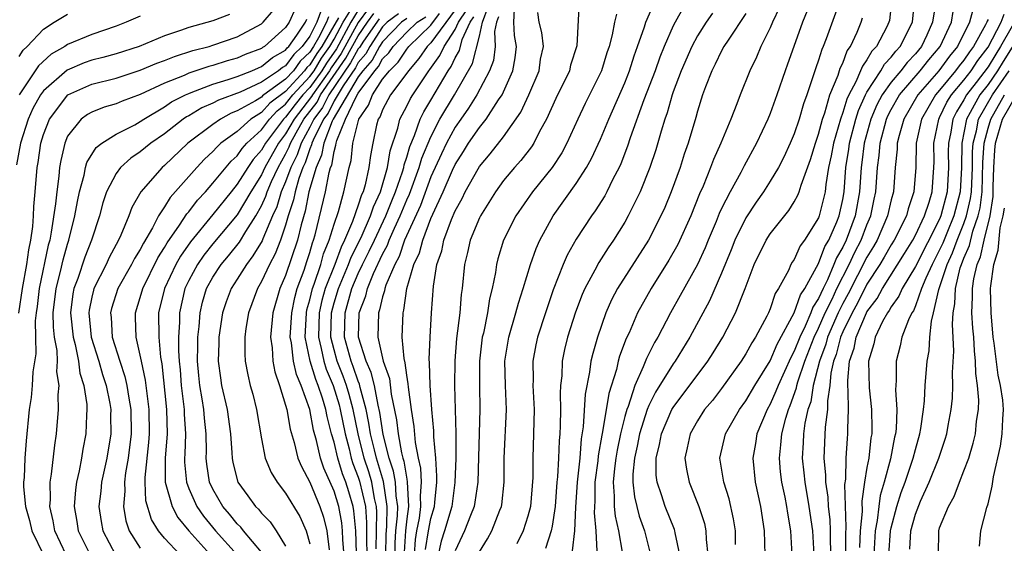
# Model space of a CAD drawing. Units: inches. Extents: x 2508000 to 2511000, y 1545000 to 1548000.
# Drawn here: x 2508051 to 2508132, y 1545714 to 1545757 of the extents above; entities that cross this region are included whole.
import ezdxf

# ---------------------------------------------------------------- set-up
doc = ezdxf.new("R2010")
doc.units = ezdxf.units.IN
doc.header["$MEASUREMENT"] = 0
doc.layers.add('LD25081545_2ft', color=43, linetype='Continuous')

msp = doc.modelspace()

# ---------------------------------------------------------------- linework, layer by layer
at = {"layer": 'LD25081545_2ft'}
for points, elevation in [([(2508064.285, 1545713), (2508063, 1545714.389), (2508062.499, 1545715), (2508061.922, 1545715.922), (2508061.469, 1545717.469), (2508061.405, 1545719), (2508061.407, 1545719.407), (2508061.707, 1545722.293), (2508061.763, 1545723), (2508061.729, 1545725), (2508061.434, 1545727.434), (2508061.095, 1545729), (2508061, 1545729.507), (2508060.653, 1545731), (2508060.615, 1545732.615), (2508060.59, 1545733), (2508061, 1545734.275), (2508061.199, 1545735), (2508062.456, 1545737.544), (2508063, 1545738.386), (2508063.22, 1545738.78), (2508064.239, 1545740.239), (2508064.832, 1545741.168), (2508065, 1545741.352), (2508065.71, 1545742.29), (2508066.372, 1545743), (2508067, 1545743.707), (2508068.489, 1545745.511), (2508069, 1545745.963), (2508069.423, 1545746.577), (2508069.798, 1545747), (2508071, 1545748.105), (2508071.663, 1545749), (2508072.304, 1545749.696), (2508073, 1545750.232), (2508073.593, 1545751), (2508075, 1545752.52), (2508075.342, 1545753), (2508075.971, 1545754.029), (2508076.655, 1545755), (2508077, 1545755.589), (2508077.763, 1545757), (2508079, 1545759.012)], 7288), ([(2508097.242, 1545758.758), (2508097.055, 1545755.055), (2508096.533, 1545753.467), (2508096.424, 1545753), (2508095.303, 1545750.698), (2508094.53, 1545749), (2508093.964, 1545747.963), (2508093.487, 1545747), (2508093.298, 1545746.702), (2508092.421, 1545745.579), (2508091.898, 1545745), (2508091, 1545743.924), (2508090.319, 1545743), (2508089.082, 1545741), (2508089, 1545740.832), (2508088.245, 1545739), (2508088.021, 1545737.979), (2508087.76, 1545737), (2508087.564, 1545735), (2508087.487, 1545734.513), (2508087.377, 1545733), (2508087.118, 1545730.881), (2508086.965, 1545729.035), (2508086.942, 1545727), (2508087.04, 1545723.04), (2508087.046, 1545721), (2508086.982, 1545718.983), (2508086.71, 1545717), (2508086.124, 1545715), (2508085.853, 1545714.147), (2508085.598, 1545713)], 7320), ([(2508089, 1545713.249), (2508089.669, 1545714.331), (2508090.024, 1545715), (2508090.694, 1545716.694), (2508090.83, 1545717), (2508090.856, 1545717.144), (2508091.051, 1545719), (2508091.043, 1545721), (2508091.223, 1545725), (2508091.145, 1545727), (2508091.109, 1545729), (2508091.419, 1545731), (2508092.015, 1545733), (2508092.215, 1545733.785), (2508092.624, 1545735), (2508093.22, 1545737), (2508093.676, 1545738.324), (2508093.99, 1545739), (2508095.085, 1545741), (2508097, 1545743.682), (2508097.849, 1545745), (2508098.261, 1545745.739), (2508099, 1545747.349), (2508099.676, 1545749), (2508101, 1545751.994), (2508101.391, 1545753), (2508101.764, 1545754.236), (2508102.051, 1545755), (2508102.624, 1545756.624), (2508102.73, 1545757), (2508103.435, 1545758.564)], 7324), ([(2508118.838, 1545759), (2508117.637, 1545755.637), (2508117.39, 1545755), (2508117.26, 1545754.74), (2508117, 1545753.863), (2508116.768, 1545753.232), (2508116.567, 1545752.566), (2508116.024, 1545751), (2508115.746, 1545750.253), (2508115.4, 1545749), (2508115, 1545747.778), (2508114.667, 1545747), (2508114.134, 1545745.867), (2508113.681, 1545745), (2508113, 1545743.86), (2508112.46, 1545743), (2508111.861, 1545742.139), (2508111, 1545740.845), (2508110.088, 1545739), (2508109.785, 1545738.214), (2508109, 1545736.272), (2508108.001, 1545733.999), (2508106.385, 1545731), (2508105.156, 1545729), (2508105, 1545728.79), (2508103.546, 1545726.454), (2508103, 1545725.342), (2508102.861, 1545725), (2508102.224, 1545723), (2508102.026, 1545721.974), (2508101.803, 1545721), (2508101.668, 1545719.668), (2508101.671, 1545719), (2508101.794, 1545717.794), (2508102.196, 1545716.196), (2508102.622, 1545715), (2508103.119, 1545713)], 7336), ([(2508123.064, 1545759), (2508122.846, 1545757.153), (2508122.808, 1545757), (2508122.63, 1545756.63), (2508121.772, 1545755), (2508121.392, 1545754.608), (2508121, 1545753.909), (2508120.616, 1545753.383), (2508120.476, 1545753), (2508120.082, 1545752.082), (2508119.501, 1545751), (2508119.343, 1545750.656), (2508119, 1545749.543), (2508118.8, 1545749), (2508118.223, 1545747), (2508118.044, 1545745.956), (2508117.834, 1545745), (2508117.599, 1545743.599), (2508117.542, 1545743), (2508117.057, 1545741), (2508117, 1545740.855), (2508115.843, 1545739), (2508115.482, 1545738.518), (2508115, 1545737.412), (2508114.825, 1545737.174), (2508114.724, 1545737), (2508114.506, 1545736.506), (2508113.687, 1545735), (2508113.408, 1545734.592), (2508113, 1545733.338), (2508112.859, 1545733), (2508112.718, 1545732.718), (2508111.798, 1545731), (2508111.479, 1545730.522), (2508111, 1545729.605), (2508110.623, 1545729), (2508109, 1545726.736), (2508108.239, 1545725.761), (2508107.593, 1545725), (2508107, 1545724.074), (2508106.387, 1545723), (2508106.162, 1545721.838), (2508105.96, 1545721), (2508106.095, 1545720.095), (2508106.322, 1545719), (2508107.129, 1545717), (2508107.586, 1545715.586), (2508107.707, 1545715), (2508107.725, 1545714.275), (2508107.855, 1545713)], 7340), ([(2508110.137, 1545713.863), (2508110.137, 1545715), (2508109.987, 1545715.987), (2508109.625, 1545717.625), (2508109.188, 1545719), (2508108.856, 1545721), (2508109.309, 1545723), (2508110.464, 1545725), (2508111, 1545725.733), (2508111.726, 1545727), (2508113, 1545729.04), (2508113.582, 1545730.418), (2508115, 1545732.999), (2508115.514, 1545734.485), (2508115.86, 1545735), (2508117, 1545737.084), (2508117.525, 1545738.475), (2508117.836, 1545739), (2508118.507, 1545740.507), (2508118.702, 1545741), (2508119, 1545742.357), (2508119.11, 1545743), (2508119.259, 1545745), (2508119.491, 1545746.509), (2508119.548, 1545747), (2508120.068, 1545749), (2508120.288, 1545749.712), (2508120.877, 1545751), (2508121, 1545751.229), (2508122.142, 1545753), (2508122.45, 1545753.55), (2508123, 1545754.118), (2508123.382, 1545754.618), (2508123.75, 1545755), (2508124.77, 1545757), (2508124.957, 1545759)], 7342), ([(2508126.681, 1545758.681), (2508126.414, 1545757), (2508125.93, 1545755.93), (2508125.49, 1545755), (2508125, 1545754.397), (2508124.315, 1545753.685), (2508123.791, 1545753), (2508123, 1545752.061), (2508122.254, 1545751), (2508121.824, 1545750.175), (2508121.319, 1545749), (2508120.769, 1545747), (2508120.584, 1545745.416), (2508120.52, 1545745), (2508120.394, 1545743), (2508120.036, 1545741), (2508119.281, 1545739), (2508119, 1545738.416), (2508118.473, 1545737.527), (2508118.274, 1545737), (2508117.735, 1545735.735), (2508117.371, 1545735), (2508117, 1545734.189), (2508116.523, 1545733.478), (2508116.357, 1545733), (2508115.882, 1545731.882), (2508115.446, 1545731), (2508115, 1545729.838), (2508114.699, 1545729.301), (2508113.658, 1545727), (2508113.486, 1545726.515), (2508113, 1545725.443), (2508112.746, 1545725), (2508111.909, 1545723), (2508111.799, 1545722.201), (2508111.569, 1545721), (2508111.778, 1545719), (2508112.208, 1545717), (2508112.509, 1545715), (2508112.554, 1545713)], 7344), ([(2508068.356, 1545757.644), (2508067, 1545757.106), (2508065, 1545756.565), (2508064.308, 1545756.308), (2508063, 1545755.887), (2508060.895, 1545755), (2508059, 1545754.398), (2508057.905, 1545754.095), (2508057, 1545753.87), (2508056.356, 1545753.644), (2508054.952, 1545753.048), (2508053, 1545751.333), (2508052.759, 1545751), (2508052.132, 1545749.868), (2508051.736, 1545749), (2508051.099, 1545747), (2508050.774, 1545745.226)], 7274), ([(2508050.973, 1545732.973), (2508051.262, 1545735), (2508051.63, 1545737), (2508051.789, 1545738.211), (2508051.961, 1545739), (2508052.123, 1545740.124), (2508052.183, 1545741), (2508052.21, 1545741.79), (2508052.33, 1545743), (2508052.488, 1545745), (2508052.573, 1545745.427), (2508052.785, 1545747), (2508053, 1545747.717), (2508053.489, 1545749), (2508055.011, 1545751), (2508057, 1545751.887), (2508059, 1545752.388), (2508061, 1545753.035), (2508062.378, 1545753.622), (2508063, 1545753.841), (2508063.824, 1545754.176), (2508065.341, 1545754.659), (2508066.683, 1545755), (2508067, 1545755.097), (2508069, 1545755.788), (2508071, 1545756.877), (2508071.138, 1545757), (2508071.999, 1545758.001)], 7276), ([(2508051, 1545754.178), (2508051.319, 1545754.681), (2508051.664, 1545755), (2508053, 1545756.428), (2508053.895, 1545757), (2508055, 1545757.659)], 7270), ([(2508061, 1545757.499), (2508059.824, 1545757), (2508059, 1545756.686), (2508057, 1545755.998), (2508055, 1545755.162), (2508054.766, 1545755), (2508053.65, 1545754.35), (2508052.601, 1545753.398), (2508051.01, 1545751)], 7272), ([(2508073.824, 1545758.176), (2508073.29, 1545757), (2508073, 1545756.567), (2508071.243, 1545755), (2508071.088, 1545754.912), (2508071, 1545754.839), (2508069.662, 1545754.338), (2508069, 1545754.042), (2508068.182, 1545753.818), (2508067, 1545753.425), (2508066.661, 1545753.339), (2508065, 1545752.789), (2508064.612, 1545752.612), (2508063, 1545751.976), (2508061, 1545751.045), (2508059.511, 1545750.489), (2508059, 1545750.257), (2508058.023, 1545749.977), (2508057, 1545749.584), (2508056.627, 1545749.373), (2508056.123, 1545749), (2508055, 1545747.583), (2508054.756, 1545747), (2508054.426, 1545745.574), (2508054.34, 1545745), (2508054.282, 1545744.282), (2508054.105, 1545743), (2508054.009, 1545742.009), (2508053.651, 1545739.651), (2508053.519, 1545739), (2508053.405, 1545738.595), (2508052.643, 1545735), (2508052.471, 1545733.529), (2508052.394, 1545733), (2508052.326, 1545732.326), (2508052.345, 1545731), (2508052.386, 1545729.614), (2508052.123, 1545728.123), (2508052.065, 1545727), (2508051.984, 1545726.016), (2508051.811, 1545725), (2508051.566, 1545722.434), (2508051.457, 1545721), (2508051.401, 1545719.401), (2508051.362, 1545719), (2508051.366, 1545718.634), (2508051.513, 1545717), (2508051.847, 1545715.847), (2508052.044, 1545715), (2508053.002, 1545713)], 7278), ([(2508075.958, 1545758.042), (2508075.587, 1545757), (2508075, 1545755.861), (2508074.374, 1545755), (2508073.665, 1545754.335), (2508073, 1545753.41), (2508072.739, 1545753.261), (2508072.423, 1545753), (2508071, 1545752.047), (2508069.235, 1545751.235), (2508067.444, 1545750.556), (2508067, 1545750.312), (2508066.077, 1545749.923), (2508065, 1545749.281), (2508064.814, 1545749.187), (2508064.542, 1545749), (2508063, 1545747.793), (2508061.867, 1545747), (2508061, 1545746.288), (2508060.219, 1545745.781), (2508059.356, 1545745), (2508059, 1545744.516), (2508058.214, 1545743), (2508057.906, 1545742.094), (2508057.627, 1545741), (2508056.966, 1545739), (2508056.407, 1545737.593), (2508055.843, 1545735.843), (2508055.525, 1545735), (2508055.437, 1545734.563), (2508055.239, 1545733), (2508055.444, 1545731), (2508055.617, 1545730.383), (2508055.902, 1545729), (2508056.017, 1545728.017), (2508056.348, 1545727), (2508056.575, 1545725.425), (2508056.582, 1545725), (2508056.551, 1545724.551), (2508056.501, 1545723), (2508056.26, 1545721.74), (2508056.146, 1545721), (2508055.944, 1545719.944), (2508055.722, 1545719), (2508055.637, 1545718.363), (2508055.527, 1545717), (2508055.758, 1545715.758), (2508055.868, 1545715), (2508056.859, 1545713)], 7282), ([(2508079, 1545757.997), (2508078.388, 1545757), (2508077.192, 1545754.808), (2508076.368, 1545753.632), (2508075.983, 1545753), (2508075, 1545751.623), (2508074.423, 1545751), (2508073.795, 1545750.205), (2508073, 1545749.156), (2508072.83, 1545749), (2508071.324, 1545747), (2508071, 1545746.425), (2508070.33, 1545745.669), (2508069.869, 1545745), (2508069, 1545743.615), (2508068.49, 1545743), (2508067, 1545741.122), (2508065.139, 1545738.861), (2508064.317, 1545737.683), (2508063.936, 1545737), (2508062.997, 1545735), (2508062.509, 1545733), (2508062.519, 1545731), (2508062.664, 1545729.336), (2508062.776, 1545728.776), (2508063.167, 1545725), (2508063.225, 1545723), (2508063.064, 1545721), (2508063.061, 1545719), (2508063.631, 1545717), (2508064.09, 1545716.09), (2508065.003, 1545715), (2508067, 1545712.79)], 7290), ([(2508079.852, 1545758.148), (2508079, 1545756.977), (2508077.583, 1545754.416), (2508076.766, 1545753.234), (2508076.623, 1545753), (2508075.208, 1545751), (2508075.139, 1545750.862), (2508073.698, 1545749), (2508073, 1545747.778), (2508072.409, 1545747), (2508071.287, 1545745), (2508071, 1545744.387), (2508070.115, 1545743), (2508069, 1545741.095), (2508067, 1545738.686), (2508066.251, 1545737.749), (2508065.718, 1545737), (2508065, 1545735.679), (2508064.674, 1545735), (2508064.228, 1545733), (2508064.228, 1545732.228), (2508064.161, 1545731), (2508064.156, 1545729.844), (2508064.215, 1545729), (2508064.284, 1545728.284), (2508064.369, 1545727), (2508064.622, 1545725), (2508064.631, 1545724.631), (2508064.741, 1545723), (2508064.683, 1545721.317), (2508064.656, 1545721), (2508064.654, 1545720.654), (2508064.803, 1545719), (2508065, 1545718.49), (2508065.675, 1545717), (2508066.213, 1545716.213), (2508067.219, 1545715), (2508068.995, 1545713)], 7292), ([(2508071, 1545713.234), (2508069.512, 1545715), (2508069.289, 1545715.289), (2508069, 1545715.555), (2508068.366, 1545716.366), (2508067.815, 1545717), (2508067, 1545718.426), (2508066.725, 1545719), (2508066.494, 1545720.494), (2508066.446, 1545721), (2508066.468, 1545721.532), (2508066.447, 1545723), (2508066.297, 1545724.297), (2508066.245, 1545725), (2508066.105, 1545725.895), (2508065.903, 1545727), (2508065.824, 1545727.824), (2508065.736, 1545729), (2508065.742, 1545730.258), (2508065.763, 1545731), (2508065.861, 1545731.861), (2508065.929, 1545733), (2508066.132, 1545733.868), (2508066.476, 1545735), (2508067, 1545735.933), (2508067.688, 1545737), (2508068.287, 1545737.712), (2508069.18, 1545738.82), (2508069.713, 1545739.713), (2508070.538, 1545741), (2508071, 1545741.832), (2508071.364, 1545742.636), (2508071.473, 1545743), (2508071.837, 1545743.837), (2508072.383, 1545745), (2508073, 1545746.106), (2508073.301, 1545746.699), (2508073.398, 1545747), (2508073.867, 1545747.867), (2508074.514, 1545749), (2508075.592, 1545750.408), (2508075.889, 1545751), (2508077.975, 1545754.025), (2508079, 1545755.89), (2508079.757, 1545757), (2508080.281, 1545757.72)], 7294), ([(2508082.31, 1545757.69), (2508081.38, 1545757), (2508081, 1545756.608), (2508079.944, 1545755), (2508079.618, 1545754.381), (2508079, 1545753.687), (2508078.758, 1545753.242), (2508077.75, 1545751.75), (2508077, 1545750.498), (2508076.498, 1545749.501), (2508076.119, 1545749), (2508075.263, 1545747.263), (2508075.164, 1545747), (2508075.139, 1545746.861), (2508075, 1545746.549), (2508074.62, 1545745.38), (2508074.428, 1545745), (2508074.092, 1545744.092), (2508073.788, 1545743), (2508073.658, 1545742.342), (2508073.219, 1545741), (2508073, 1545740.239), (2508072.576, 1545739), (2508072.143, 1545737.857), (2508071.654, 1545737), (2508071, 1545735.572), (2508070.667, 1545735), (2508069.929, 1545733), (2508069.714, 1545731.714), (2508069.619, 1545731), (2508069.622, 1545729.623), (2508069.67, 1545729), (2508069.876, 1545727.876), (2508070.081, 1545727), (2508070.278, 1545726.278), (2508070.593, 1545725), (2508071, 1545722.584), (2508071.312, 1545721), (2508071.806, 1545719.806), (2508072.291, 1545719), (2508073, 1545718.108), (2508074.166, 1545716.166), (2508074.685, 1545715), (2508075, 1545713.919)], 7298), ([(2508078.851, 1545713.149), (2508078.792, 1545715), (2508078.644, 1545716.644), (2508078.579, 1545717), (2508078.211, 1545718.211), (2508077.967, 1545719), (2508077.697, 1545719.697), (2508077.301, 1545721), (2508077, 1545722.304), (2508076.799, 1545723), (2508076.425, 1545724.425), (2508076.317, 1545725), (2508076.044, 1545725.956), (2508075.693, 1545727), (2508075.483, 1545727.483), (2508075.032, 1545729), (2508074.612, 1545731), (2508074.713, 1545733), (2508074.76, 1545733.24), (2508075, 1545734.078), (2508075.215, 1545735), (2508075.352, 1545735.352), (2508075.893, 1545737), (2508076.133, 1545737.867), (2508076.607, 1545739), (2508077, 1545740.321), (2508077.354, 1545741.354), (2508077.804, 1545743), (2508078.244, 1545745), (2508078.415, 1545745.585), (2508078.558, 1545747), (2508079.03, 1545749), (2508079.847, 1545750.153), (2508080.162, 1545751), (2508081, 1545752.286), (2508081.564, 1545753), (2508082.294, 1545753.706), (2508083, 1545754.78), (2508083.171, 1545755), (2508085, 1545756.751), (2508085.717, 1545757.717)], 7304), ([(2508087, 1545758.014), (2508085, 1545755.301), (2508084.685, 1545755), (2508084.004, 1545753.996), (2508083.143, 1545753), (2508083, 1545752.788), (2508081.659, 1545751), (2508081, 1545749.771), (2508080.791, 1545749.209), (2508080.643, 1545749), (2508080.509, 1545748.509), (2508080.186, 1545747), (2508079.996, 1545746.004), (2508079.876, 1545745), (2508079.567, 1545743.567), (2508079.394, 1545743), (2508079.267, 1545742.733), (2508079, 1545741.88), (2508078.529, 1545740.529), (2508077.87, 1545739), (2508077.578, 1545738.422), (2508077.056, 1545737), (2508076.276, 1545735), (2508075.995, 1545734.005), (2508075.771, 1545733), (2508075.702, 1545731), (2508075.942, 1545730.059), (2508076.145, 1545729), (2508076.341, 1545728.341), (2508076.924, 1545727), (2508077.408, 1545725.408), (2508077.514, 1545725), (2508077.914, 1545723), (2508078.25, 1545721.75), (2508078.423, 1545721), (2508078.557, 1545720.557), (2508079, 1545719.417), (2508079.103, 1545719.103), (2508079.589, 1545717), (2508079.687, 1545715.688), (2508079.666, 1545714.334), (2508079.697, 1545713)], 7306), ([(2508080.487, 1545713.513), (2508080.502, 1545715), (2508080.535, 1545716.535), (2508080.5, 1545717), (2508080.349, 1545717.651), (2508080.112, 1545719), (2508079.863, 1545719.862), (2508079.49, 1545721), (2508078.981, 1545723), (2508078.576, 1545725), (2508078.252, 1545726.252), (2508078.028, 1545727), (2508077.761, 1545727.761), (2508077.264, 1545729), (2508077, 1545729.941), (2508076.731, 1545731), (2508076.782, 1545733), (2508077, 1545733.809), (2508077.355, 1545735), (2508078.192, 1545737), (2508078.409, 1545737.591), (2508079.222, 1545739.223), (2508080.011, 1545741), (2508080.246, 1545741.753), (2508080.843, 1545743), (2508081.416, 1545745), (2508081.618, 1545746.382), (2508082.254, 1545748.254), (2508082.422, 1545749), (2508083, 1545750.059), (2508083.308, 1545750.692), (2508083.497, 1545751), (2508084.825, 1545753), (2508084.906, 1545753.094), (2508085.736, 1545754.264), (2508086.08, 1545755), (2508087, 1545756.402), (2508087.278, 1545757), (2508087.973, 1545758.027)], 7308), ([(2508082.03, 1545713), (2508082.039, 1545713.961), (2508082.106, 1545715), (2508082.237, 1545716.236), (2508082.254, 1545717), (2508082.117, 1545717.883), (2508082.065, 1545719), (2508081.915, 1545719.915), (2508081.559, 1545721), (2508081.065, 1545722.935), (2508080.776, 1545724.776), (2508080.634, 1545725.366), (2508080.324, 1545727), (2508080.069, 1545728.069), (2508079.656, 1545729), (2508079.029, 1545731), (2508079.074, 1545733), (2508079.611, 1545734.389), (2508079.748, 1545735), (2508080.252, 1545736.252), (2508081, 1545737.839), (2508081.415, 1545738.585), (2508081.556, 1545739), (2508081.982, 1545739.982), (2508082.461, 1545741), (2508083, 1545742.319), (2508083.215, 1545742.785), (2508084.027, 1545745), (2508084.241, 1545745.76), (2508085, 1545747.546), (2508085.743, 1545749), (2508086.932, 1545751), (2508088.415, 1545753.585), (2508089, 1545755.842), (2508089.249, 1545757), (2508089.713, 1545758.287)], 7312), ([(2508083.628, 1545713), (2508083.721, 1545714.279), (2508083.84, 1545715), (2508084.039, 1545716.039), (2508084.172, 1545717), (2508084.129, 1545717.871), (2508084.21, 1545719), (2508084.157, 1545720.156), (2508083.962, 1545721), (2508083.711, 1545722.289), (2508083.609, 1545723.608), (2508083.396, 1545725), (2508083.137, 1545726.863), (2508083.124, 1545727.124), (2508083, 1545727.855), (2508082.877, 1545728.877), (2508082.78, 1545729.22), (2508082.624, 1545731), (2508082.693, 1545733), (2508082.771, 1545733.229), (2508083.011, 1545735.011), (2508083.593, 1545737), (2508084.055, 1545737.945), (2508084.318, 1545739), (2508085, 1545740.795), (2508085.152, 1545741.152), (2508086.01, 1545743), (2508086.779, 1545744.779), (2508087, 1545745.255), (2508087.689, 1545746.311), (2508088.108, 1545747), (2508089, 1545748.318), (2508089.548, 1545749), (2508090.588, 1545750.587), (2508090.877, 1545751), (2508091.768, 1545753), (2508091.953, 1545754.047), (2508092.061, 1545755), (2508091.902, 1545755.901), (2508091.847, 1545757), (2508091.909, 1545758.091)], 7316), ([(2508084.551, 1545713.449), (2508084.807, 1545715), (2508085, 1545716.006), (2508085.281, 1545717), (2508085.326, 1545717.326), (2508085.481, 1545719), (2508085.494, 1545719.494), (2508085.395, 1545721), (2508085.241, 1545722.759), (2508085.236, 1545723.236), (2508085.079, 1545725), (2508084.94, 1545727), (2508084.889, 1545728.889), (2508084.859, 1545729.141), (2508084.922, 1545731), (2508085.047, 1545733), (2508085.209, 1545735.21), (2508085.492, 1545737), (2508085.887, 1545738.113), (2508086.069, 1545739), (2508086.699, 1545740.699), (2508087, 1545741.41), (2508087.563, 1545742.437), (2508087.836, 1545743), (2508088.886, 1545744.885), (2508089, 1545745.078), (2508089.883, 1545746.117), (2508091, 1545747.542), (2508092.42, 1545749.58), (2508093.071, 1545751), (2508093.924, 1545753), (2508094.053, 1545753.947), (2508094.285, 1545755), (2508094.14, 1545756.14), (2508093.922, 1545757), (2508093.816, 1545757.816)], 7318), ([(2508100.319, 1545757.681), (2508100.164, 1545757), (2508099.97, 1545755.97), (2508099.702, 1545755), (2508099.52, 1545754.479), (2508099.075, 1545753), (2508097.725, 1545750.275), (2508097.121, 1545749), (2508096.218, 1545747), (2508095.791, 1545746.209), (2508094.994, 1545745.006), (2508093.372, 1545743), (2508091.994, 1545741), (2508090.988, 1545739), (2508090.532, 1545737.468), (2508090.412, 1545737), (2508090.328, 1545736.329), (2508090.063, 1545735), (2508089.836, 1545734.164), (2508089.663, 1545733), (2508089.323, 1545731.323), (2508089.239, 1545731), (2508089.007, 1545729), (2508089.002, 1545727.002), (2508089.04, 1545725), (2508088.915, 1545721.085), (2508088.865, 1545719), (2508088.63, 1545717.37), (2508088.56, 1545717), (2508088.251, 1545716.251), (2508087.769, 1545715), (2508087, 1545713.341)], 7322), ([(2508105.822, 1545758.178), (2508105.153, 1545757), (2508105, 1545756.698), (2508104.255, 1545755), (2508103.89, 1545754.11), (2508103.503, 1545753), (2508102.583, 1545750.583), (2508101.453, 1545747.453), (2508101.234, 1545746.766), (2508100.685, 1545745.315), (2508100.538, 1545745), (2508100.026, 1545744.025), (2508099.526, 1545743), (2508099.343, 1545742.657), (2508098.568, 1545741.432), (2508098.257, 1545741), (2508097, 1545739.084), (2508096.243, 1545737.757), (2508095.915, 1545737), (2508095.096, 1545734.904), (2508094.449, 1545733), (2508093.791, 1545731), (2508093.654, 1545730.346), (2508093.408, 1545729), (2508093.432, 1545727.432), (2508093.417, 1545727), (2508093.496, 1545725.496), (2508093.508, 1545725), (2508093.471, 1545723), (2508093.407, 1545721), (2508093.405, 1545719.405), (2508093.213, 1545717), (2508093, 1545716.195), (2508092.608, 1545715), (2508092.092, 1545713.908)], 7326), ([(2508108.249, 1545757.751), (2508107.716, 1545757), (2508107, 1545755.872), (2508106.529, 1545755), (2508105.653, 1545753), (2508105, 1545751.265), (2508104.907, 1545751), (2508104.495, 1545749.504), (2508104.307, 1545749), (2508103.994, 1545747.994), (2508103.552, 1545746.449), (2508103.081, 1545745), (2508102.283, 1545743), (2508101.294, 1545741), (2508101, 1545740.479), (2508100.074, 1545739), (2508099.632, 1545738.368), (2508098.846, 1545737.154), (2508098.522, 1545736.522), (2508097.696, 1545735), (2508097.481, 1545734.519), (2508096.943, 1545733.058), (2508096.284, 1545731), (2508096.033, 1545729.967), (2508095.836, 1545729), (2508095.791, 1545727.791), (2508095.699, 1545727), (2508095.657, 1545726.343), (2508095.687, 1545725), (2508095.674, 1545723.674), (2508095.631, 1545723), (2508095.572, 1545722.429), (2508095.526, 1545721), (2508095.452, 1545719.452), (2508095.401, 1545719), (2508095.248, 1545717), (2508095, 1545715.379), (2508094.923, 1545715), (2508094.462, 1545713.538)], 7328), ([(2508111, 1545757.709), (2508109.529, 1545755.529), (2508109.191, 1545755), (2508109, 1545754.649), (2508108.468, 1545753.532), (2508108.183, 1545753), (2508107.664, 1545751.664), (2508107.424, 1545751), (2508107, 1545749.648), (2508106.866, 1545749.134), (2508106.229, 1545747), (2508105.904, 1545746.097), (2508105.564, 1545745), (2508104.842, 1545743), (2508104.302, 1545741.698), (2508103.988, 1545741), (2508102.966, 1545739), (2508100.404, 1545735), (2508099.917, 1545734.083), (2508099.448, 1545733), (2508098.749, 1545731), (2508098.353, 1545729.647), (2508098.207, 1545729), (2508098.097, 1545728.097), (2508097.732, 1545726.269), (2508097.578, 1545723.578), (2508097.41, 1545722.59), (2508097.281, 1545721), (2508097.076, 1545719), (2508096.937, 1545716.938), (2508096.848, 1545715), (2508096.65, 1545713.35)], 7330), ([(2508113.783, 1545758.217), (2508113.19, 1545757), (2508113, 1545756.538), (2508112.243, 1545755), (2508111.878, 1545754.122), (2508111.325, 1545753), (2508110.522, 1545751), (2508110.257, 1545750.256), (2508109.767, 1545749), (2508108.942, 1545747), (2508108.33, 1545745.67), (2508108.089, 1545745), (2508107.471, 1545743.471), (2508107.177, 1545742.823), (2508106.452, 1545741), (2508105.37, 1545738.63), (2508104.651, 1545737.349), (2508103.17, 1545735), (2508102.062, 1545733), (2508101.35, 1545731.35), (2508101.123, 1545730.877), (2508100.573, 1545729.427), (2508100.46, 1545729), (2508100.306, 1545728.306), (2508099.673, 1545726.327), (2508099.174, 1545723.174), (2508099.108, 1545722.892), (2508098.811, 1545721.189), (2508098.773, 1545720.773), (2508098.541, 1545719), (2508098.526, 1545717.475), (2508098.475, 1545716.476), (2508098.625, 1545715), (2508098.703, 1545713.297)], 7332), ([(2508116.058, 1545757.942), (2508115.666, 1545757), (2508114.947, 1545755), (2508114.449, 1545753.55), (2508114.242, 1545753), (2508113.557, 1545751), (2508113, 1545749.456), (2508112.816, 1545749), (2508111.877, 1545747), (2508110.859, 1545745.141), (2508110.575, 1545744.575), (2508109.709, 1545743), (2508109, 1545741.608), (2508108.804, 1545741.195), (2508108.539, 1545740.539), (2508107.878, 1545739), (2508107.629, 1545738.371), (2508106.999, 1545737.001), (2508105.575, 1545734.424), (2508104.769, 1545733), (2508103.733, 1545731), (2508103.457, 1545730.543), (2508102.781, 1545729.219), (2508102.527, 1545728.527), (2508101.827, 1545727), (2508101.27, 1545725.27), (2508101.16, 1545725), (2508101, 1545724.425), (2508100.646, 1545723), (2508100.36, 1545721.64), (2508100.257, 1545721), (2508100.146, 1545720.146), (2508100.039, 1545719), (2508100.135, 1545717.865), (2508100.125, 1545717), (2508100.202, 1545716.202), (2508100.485, 1545715), (2508100.785, 1545713.214)], 7334), ([(2508114.829, 1545713), (2508114.704, 1545715), (2508114.452, 1545716.452), (2508114.379, 1545717), (2508114.24, 1545717.76), (2508113.98, 1545719), (2508113.868, 1545719.869), (2508113.768, 1545721), (2508113.898, 1545722.102), (2508113.957, 1545723), (2508114.291, 1545724.291), (2508114.512, 1545725), (2508114.664, 1545725.336), (2508115.187, 1545726.813), (2508115.216, 1545727), (2508115.291, 1545727.291), (2508115.873, 1545729), (2508116.637, 1545731), (2508117, 1545731.732), (2508117.559, 1545733), (2508118.112, 1545734.112), (2508118.518, 1545735), (2508119.521, 1545737), (2508119.988, 1545738.012), (2508120.506, 1545739), (2508121, 1545740.258), (2508121.327, 1545741), (2508121.605, 1545742.395), (2508121.743, 1545743), (2508121.873, 1545745), (2508122.007, 1545745.993), (2508122.086, 1545747), (2508122.614, 1545749), (2508122.73, 1545749.27), (2508123, 1545749.788), (2508123.689, 1545751), (2508125.403, 1545753), (2508126.112, 1545753.888), (2508127.035, 1545755), (2508127.975, 1545757), (2508128.11, 1545757.89)], 7346), ([(2508129.795, 1545758.205), (2508129.471, 1545757), (2508128.478, 1545755), (2508127.815, 1545754.186), (2508126.922, 1545753), (2508125.189, 1545751), (2508124.038, 1545749), (2508123.655, 1545747.655), (2508123.497, 1545747), (2508123.487, 1545746.513), (2508123.338, 1545745), (2508123.183, 1545743), (2508123, 1545742.334), (2508122.703, 1545741), (2508121.827, 1545739), (2508121.529, 1545738.471), (2508121, 1545737.607), (2508119.444, 1545734.556), (2508119, 1545733.763), (2508118.621, 1545733), (2508117.742, 1545731), (2508117.596, 1545730.404), (2508117.068, 1545729), (2508116.559, 1545727), (2508116.351, 1545725.649), (2508116.124, 1545725), (2508115.876, 1545723.876), (2508115.76, 1545723), (2508115.73, 1545722.27), (2508115.65, 1545721), (2508115.789, 1545719.789), (2508115.86, 1545719), (2508116.211, 1545717), (2508116.491, 1545715), (2508116.607, 1545713)], 7348), ([(2508119.288, 1545711.288), (2508119.253, 1545714.747), (2508119.291, 1545715.291), (2508119.179, 1545718.821), (2508119.245, 1545719.245), (2508119.287, 1545721), (2508119.384, 1545722.616), (2508119.431, 1545723), (2508119.424, 1545723.424), (2508119.465, 1545725), (2508119.459, 1545726.542), (2508119.417, 1545727), (2508119.408, 1545727.408), (2508119.551, 1545729), (2508119.928, 1545730.072), (2508120.096, 1545731), (2508120.964, 1545733), (2508121, 1545733.07), (2508121.83, 1545734.17), (2508122.273, 1545735), (2508124.103, 1545737.897), (2508124.778, 1545739), (2508125, 1545739.422), (2508125.75, 1545741), (2508126.134, 1545742.134), (2508126.385, 1545743), (2508126.527, 1545745), (2508126.536, 1545745.464), (2508126.509, 1545747), (2508126.918, 1545749), (2508127, 1545749.141), (2508127.6, 1545750.399), (2508127.976, 1545751), (2508129, 1545752.221), (2508129.599, 1545753), (2508130.158, 1545753.842), (2508131, 1545754.945), (2508132.067, 1545757), (2508132.337, 1545757.663)], 7352), ([(2508054.889, 1545713), (2508053.948, 1545715), (2508053.811, 1545715.812), (2508053.529, 1545717), (2508053.573, 1545717.573), (2508053.558, 1545719), (2508053.681, 1545719.681), (2508053.935, 1545722.065), (2508054.092, 1545723), (2508054.253, 1545725), (2508054.228, 1545726.229), (2508054.292, 1545727), (2508054.118, 1545728.117), (2508054.155, 1545729), (2508054.124, 1545729.876), (2508053.91, 1545731), (2508053.824, 1545731.824), (2508053.809, 1545733), (2508054.047, 1545735), (2508054.423, 1545736.423), (2508054.631, 1545737.369), (2508055, 1545738.675), (2508055.108, 1545739), (2508055.602, 1545741), (2508055.805, 1545742.195), (2508055.979, 1545743), (2508056.357, 1545744.357), (2508056.471, 1545745), (2508056.581, 1545745.419), (2508057.35, 1545746.65), (2508057.814, 1545747), (2508059, 1545747.745), (2508060.539, 1545748.539), (2508061, 1545748.799), (2508061.29, 1545749), (2508063, 1545750.022), (2508063.58, 1545750.42), (2508064.718, 1545751), (2508065, 1545751.128), (2508065.188, 1545751.188), (2508067, 1545751.881), (2508068.263, 1545752.263), (2508069, 1545752.527), (2508070.216, 1545753), (2508070.758, 1545753.242), (2508071, 1545753.333), (2508071.914, 1545754.086), (2508073, 1545754.706), (2508073.123, 1545754.877), (2508073.255, 1545755), (2508073.934, 1545755.934), (2508074.647, 1545757), (2508074.758, 1545757.242)], 7280), ([(2508076.543, 1545757.457), (2508076.381, 1545757), (2508075.722, 1545755.722), (2508075.299, 1545755), (2508075, 1545754.538), (2508074.206, 1545753.794), (2508073.636, 1545753), (2508073, 1545752.306), (2508071.202, 1545751), (2508071.088, 1545750.912), (2508071, 1545750.817), (2508070.518, 1545750.518), (2508069, 1545749.673), (2508068.514, 1545749.486), (2508067.629, 1545749), (2508067, 1545748.561), (2508064.937, 1545747), (2508063, 1545745.161), (2508062.805, 1545745), (2508061.056, 1545743), (2508060.302, 1545741.698), (2508060.058, 1545741), (2508059.4, 1545739.4), (2508059.208, 1545739), (2508058.432, 1545737.568), (2508058.174, 1545737), (2508057.173, 1545735), (2508057.131, 1545734.869), (2508057, 1545734.298), (2508056.783, 1545733.217), (2508056.755, 1545733), (2508056.954, 1545731), (2508057.582, 1545729), (2508057.892, 1545727.893), (2508058.194, 1545727), (2508058.481, 1545725.519), (2508058.553, 1545725), (2508058.541, 1545724.541), (2508058.556, 1545723), (2508058.237, 1545721), (2508057.808, 1545719), (2508057.739, 1545718.261), (2508057.579, 1545717), (2508057.763, 1545715.763), (2508057.899, 1545715), (2508058.965, 1545713)], 7284), ([(2508077.356, 1545757.356), (2508075.977, 1545755), (2508075.573, 1545754.427), (2508075, 1545753.488), (2508074.748, 1545753.252), (2508074.567, 1545753), (2508073, 1545751.291), (2508071.696, 1545750.304), (2508071, 1545749.548), (2508070.117, 1545749), (2508069, 1545747.989), (2508067.655, 1545747), (2508067.307, 1545746.692), (2508067, 1545746.33), (2508066.308, 1545745.692), (2508065.655, 1545745), (2508063.468, 1545742.532), (2508063, 1545741.748), (2508062.511, 1545741), (2508062.014, 1545740.014), (2508061.253, 1545738.747), (2508061, 1545738.236), (2508060.525, 1545737.475), (2508060.284, 1545737), (2508059.157, 1545735), (2508058.633, 1545733.367), (2508058.549, 1545733), (2508058.598, 1545732.598), (2508058.685, 1545731), (2508059.303, 1545729), (2508059.735, 1545727.735), (2508059.894, 1545727), (2508060.053, 1545725.947), (2508060.217, 1545725), (2508060.24, 1545723), (2508059.995, 1545721), (2508059.783, 1545719.783), (2508059.691, 1545719), (2508059.722, 1545718.278), (2508059.601, 1545717), (2508059.804, 1545715.804), (2508060.074, 1545715), (2508061, 1545713.543)], 7286), ([(2508080.709, 1545757.291), (2508079.424, 1545755.424), (2508079.096, 1545754.905), (2508079, 1545754.797), (2508078.366, 1545753.634), (2508076.571, 1545751), (2508076.045, 1545749.955), (2508075.322, 1545749), (2508075, 1545748.346), (2508074.272, 1545747), (2508073.96, 1545746.04), (2508073.434, 1545745), (2508073, 1545743.828), (2508072.64, 1545743), (2508072.26, 1545741.741), (2508071.925, 1545741), (2508071.107, 1545739.107), (2508071.051, 1545738.949), (2508070.304, 1545737.696), (2508069.757, 1545737), (2508069, 1545735.769), (2508068.504, 1545735), (2508068.095, 1545733.905), (2508067.786, 1545733), (2508067.495, 1545731), (2508067.496, 1545730.503), (2508067.442, 1545729), (2508067.616, 1545727.616), (2508067.712, 1545727), (2508068.178, 1545725), (2508068.454, 1545723), (2508068.566, 1545721.434), (2508068.574, 1545721), (2508068.639, 1545720.639), (2508069.045, 1545719), (2508069.881, 1545717.881), (2508070.51, 1545717), (2508070.765, 1545716.765), (2508071, 1545716.461), (2508071.735, 1545715.735), (2508072.224, 1545715), (2508073, 1545713.712)], 7296), ([(2508083, 1545757.32), (2508082.557, 1545757), (2508081, 1545755.392), (2508080.743, 1545755), (2508080.142, 1545753.858), (2508079.377, 1545753), (2508079, 1545752.486), (2508076.915, 1545749), (2508076.833, 1545748.833), (2508076.142, 1545747), (2508075.971, 1545746.029), (2508075.511, 1545745), (2508074.928, 1545743), (2508074.608, 1545741.392), (2508074.27, 1545740.271), (2508073.973, 1545739), (2508073, 1545736.089), (2508072.534, 1545735), (2508071.947, 1545733), (2508071.754, 1545731), (2508071.886, 1545730.114), (2508071.954, 1545729), (2508072.112, 1545728.112), (2508072.497, 1545727), (2508073, 1545725.361), (2508073.092, 1545725), (2508073.375, 1545723.375), (2508073.705, 1545722.295), (2508074.016, 1545721), (2508074.301, 1545720.3), (2508075, 1545719.002), (2508075.833, 1545717), (2508076.124, 1545716.124), (2508076.403, 1545715), (2508076.582, 1545713.419)], 7300), ([(2508077.904, 1545711.903), (2508077.717, 1545714.283), (2508077.694, 1545715), (2508077.637, 1545715.637), (2508077.389, 1545717), (2508077, 1545718.262), (2508076.155, 1545720.155), (2508075.879, 1545721), (2508075.551, 1545722.449), (2508075.31, 1545723.31), (2508074.988, 1545725.012), (2508074.283, 1545727), (2508073.891, 1545727.891), (2508073.661, 1545729), (2508073.491, 1545730.509), (2508073.387, 1545731), (2508073.5, 1545733), (2508073.75, 1545734.25), (2508073.964, 1545735), (2508074.521, 1545736.521), (2508074.761, 1545737.239), (2508075, 1545737.982), (2508075.221, 1545738.779), (2508075.313, 1545739), (2508075.446, 1545739.446), (2508076.294, 1545743), (2508076.597, 1545744.597), (2508076.715, 1545745), (2508076.803, 1545745.197), (2508077, 1545746.316), (2508077.155, 1545746.845), (2508077.171, 1545747), (2508077.222, 1545747.223), (2508077.953, 1545749), (2508078.794, 1545750.794), (2508079, 1545751.138), (2508080.366, 1545753), (2508080.665, 1545753.335), (2508081, 1545753.972), (2508081.523, 1545754.478), (2508081.866, 1545755), (2508083, 1545756.174), (2508083.859, 1545757), (2508084.564, 1545757.436)], 7302), ([(2508081.281, 1545713), (2508081.297, 1545714.704), (2508081.353, 1545715.353), (2508081.39, 1545717), (2508081.077, 1545719.077), (2508080.499, 1545721), (2508080.328, 1545721.672), (2508080.013, 1545723), (2508079.88, 1545723.88), (2508079.65, 1545725), (2508079.166, 1545726.834), (2508079.109, 1545727.109), (2508079, 1545727.354), (2508078.573, 1545728.573), (2508078.401, 1545729), (2508077.858, 1545731), (2508077.903, 1545733), (2508078.475, 1545735), (2508079, 1545736.238), (2508079.359, 1545737), (2508079.909, 1545738.091), (2508080.323, 1545739), (2508081.274, 1545741), (2508081.76, 1545742.24), (2508082.076, 1545743), (2508082.648, 1545744.647), (2508082.746, 1545745), (2508082.779, 1545745.221), (2508083, 1545745.862), (2508083.249, 1545746.75), (2508083.632, 1545747.632), (2508084.112, 1545749), (2508084.403, 1545749.597), (2508085, 1545750.568), (2508086.427, 1545753), (2508086.665, 1545753.335), (2508087, 1545754.052), (2508087.347, 1545754.653), (2508087.585, 1545755.585), (2508088.242, 1545757), (2508088.549, 1545757.452)], 7310), ([(2508090.566, 1545757.434), (2508090.41, 1545757), (2508090.248, 1545756.248), (2508090.303, 1545755), (2508090.149, 1545753.851), (2508089.84, 1545753), (2508088.794, 1545751), (2508088.106, 1545749.894), (2508087.459, 1545749), (2508087, 1545748.333), (2508086.284, 1545747), (2508085.869, 1545746.131), (2508085, 1545744.224), (2508084.131, 1545741.869), (2508082.825, 1545739), (2508082.362, 1545737.638), (2508082.006, 1545737), (2508081.281, 1545735.281), (2508081.2, 1545735), (2508081.176, 1545734.824), (2508081, 1545734.305), (2508080.762, 1545733.238), (2508080.669, 1545733), (2508080.621, 1545731), (2508081.055, 1545729), (2508081.565, 1545727.565), (2508081.722, 1545726.278), (2508082.155, 1545724.155), (2508082.285, 1545723), (2508082.558, 1545721.441), (2508082.671, 1545721), (2508082.752, 1545720.753), (2508083, 1545719.245), (2508083.046, 1545719.046), (2508083.14, 1545717), (2508083, 1545715.983), (2508082.896, 1545715), (2508082.781, 1545713.219)], 7314), ([(2508105.543, 1545713), (2508105.163, 1545714.837), (2508105.144, 1545715), (2508105.11, 1545715.11), (2508104.338, 1545717), (2508104.043, 1545717.957), (2508103.672, 1545719), (2508103.594, 1545719.593), (2508103.588, 1545721), (2508103.88, 1545722.12), (2508104.034, 1545723), (2508104.89, 1545725), (2508105, 1545725.19), (2508107.87, 1545729), (2508108.308, 1545729.692), (2508109.1, 1545731), (2508110.146, 1545733), (2508110.941, 1545735), (2508111.683, 1545737), (2508112.663, 1545739), (2508113, 1545739.521), (2508114.55, 1545741.45), (2508115, 1545742.179), (2508115.292, 1545742.708), (2508115.4, 1545743), (2508115.553, 1545743.553), (2508116.34, 1545745.66), (2508116.737, 1545747), (2508117, 1545747.754), (2508117.324, 1545749), (2508117.513, 1545749.513), (2508117.933, 1545751), (2508118.617, 1545752.618), (2508118.798, 1545753.202), (2508119, 1545753.608), (2508119.374, 1545754.626), (2508119.648, 1545755), (2508120.183, 1545756.183), (2508120.508, 1545757), (2508120.635, 1545757.365)], 7338), ([(2508131, 1545757.22), (2508130.913, 1545757.087), (2508130.89, 1545757), (2508130.783, 1545756.783), (2508129.796, 1545755), (2508129.451, 1545754.549), (2508129, 1545753.87), (2508128.61, 1545753.391), (2508128.318, 1545753), (2508127, 1545751.402), (2508126.651, 1545751), (2508125.496, 1545749), (2508125.059, 1545747), (2508125.022, 1545745), (2508124.88, 1545743), (2508124.413, 1545741.587), (2508124.26, 1545741), (2508123.237, 1545739), (2508123, 1545738.62), (2508122.417, 1545737.583), (2508122.06, 1545737), (2508121, 1545735.365), (2508120.211, 1545733.79), (2508119.768, 1545733), (2508119, 1545731.439), (2508118.807, 1545731), (2508118.452, 1545729.548), (2508118.246, 1545729), (2508118.024, 1545728.024), (2508117.94, 1545727), (2508117.737, 1545725.737), (2508117.74, 1545725), (2508117.559, 1545723.559), (2508117.449, 1545721), (2508117.584, 1545719.584), (2508117.571, 1545719), (2508117.768, 1545717.768), (2508117.793, 1545717), (2508117.921, 1545715.921), (2508117.952, 1545715), (2508117.959, 1545714.041), (2508118.006, 1545713)], 7350), ([(2508134.288, 1545757), (2508132.23, 1545753.77), (2508131.777, 1545753), (2508131, 1545751.87), (2508130.318, 1545751), (2508129.532, 1545749.532), (2508129.224, 1545749), (2508128.819, 1545747), (2508128.798, 1545745), (2508128.684, 1545743), (2508128.177, 1545741), (2508127.58, 1545739.58), (2508127.253, 1545738.747), (2508127, 1545738.21), (2508126.376, 1545737), (2508125.852, 1545735.852), (2508125.514, 1545735), (2508125, 1545733.572), (2508124.828, 1545733.172), (2508124.704, 1545733), (2508124.419, 1545732.419), (2508123.88, 1545731), (2508123.735, 1545730.265), (2508123.399, 1545729), (2508123.409, 1545727.409), (2508123.358, 1545726.642), (2508123.463, 1545725), (2508123.405, 1545723.405), (2508123.358, 1545723), (2508123.283, 1545722.717), (2508122.942, 1545720.942), (2508122.413, 1545719), (2508122.092, 1545717.907), (2508121.973, 1545717), (2508121.849, 1545715.849), (2508121.681, 1545715), (2508121.57, 1545713)], 7356), ([(2508133, 1545756.673), (2508132.023, 1545755), (2508131.625, 1545754.375), (2508131, 1545753.312), (2508130.027, 1545752.027), (2508129.221, 1545751), (2508129, 1545750.586), (2508128.389, 1545749.611), (2508128.098, 1545749), (2508127.922, 1545747.921), (2508127.724, 1545747), (2508127.715, 1545746.285), (2508127.732, 1545745), (2508127.623, 1545743), (2508127.109, 1545741), (2508127, 1545740.741), (2508125, 1545736.827), (2508123.898, 1545735), (2508123.628, 1545734.372), (2508123, 1545733.505), (2508122.824, 1545733.176), (2508122.692, 1545733), (2508122.294, 1545732.294), (2508121.665, 1545731), (2508121.552, 1545730.448), (2508121.119, 1545729), (2508121.187, 1545726.814), (2508121.382, 1545725), (2508121.408, 1545723.408), (2508121.394, 1545723), (2508121.328, 1545722.672), (2508121.141, 1545721), (2508121, 1545720.233), (2508120.8, 1545719), (2508120.567, 1545717.433), (2508120.594, 1545716.594), (2508120.45, 1545715), (2508120.385, 1545713.614)], 7354), ([(2508122.814, 1545713), (2508122.953, 1545715), (2508123, 1545715.239), (2508123.469, 1545717), (2508123.832, 1545718.168), (2508124.14, 1545719), (2508124.741, 1545720.741), (2508124.823, 1545721), (2508125, 1545721.709), (2508125.372, 1545723), (2508125.452, 1545723.452), (2508125.66, 1545725), (2508125.738, 1545725.738), (2508125.803, 1545727), (2508125.967, 1545729), (2508126.133, 1545729.868), (2508126.198, 1545731), (2508126.318, 1545732.318), (2508126.498, 1545733), (2508126.929, 1545734.929), (2508127.615, 1545737), (2508128.059, 1545737.941), (2508128.446, 1545739), (2508129, 1545740.373), (2508129.221, 1545741), (2508129.551, 1545742.449), (2508129.618, 1545743), (2508129.702, 1545745), (2508129.715, 1545746.285), (2508129.758, 1545747), (2508130.031, 1545748.031), (2508130.219, 1545749), (2508131.37, 1545751), (2508132.736, 1545753)], 7358), ([(2508124.531, 1545713.469), (2508124.615, 1545715), (2508125, 1545716.365), (2508125.429, 1545717.429), (2508126.142, 1545719), (2508126.932, 1545721), (2508127.452, 1545722.548), (2508127.586, 1545723), (2508127.699, 1545723.699), (2508127.945, 1545725), (2508128.047, 1545725.953), (2508128.085, 1545727), (2508128.07, 1545728.07), (2508128.179, 1545729.821), (2508128.048, 1545732.048), (2508128.111, 1545733), (2508128.258, 1545733.742), (2508128.301, 1545735), (2508128.705, 1545736.705), (2508128.801, 1545737), (2508129, 1545737.505), (2508129.453, 1545738.547), (2508129.739, 1545739.739), (2508130.184, 1545741), (2508130.335, 1545741.665), (2508130.499, 1545743), (2508130.571, 1545745.428), (2508130.667, 1545747), (2508131, 1545748.261), (2508131.212, 1545749), (2508132.348, 1545751)], 7360), ([(2508126.91, 1545713), (2508126.925, 1545715), (2508127, 1545715.223), (2508127.731, 1545717), (2508128.186, 1545717.814), (2508128.627, 1545719), (2508129, 1545719.943), (2508129.395, 1545721), (2508129.779, 1545722.221), (2508129.959, 1545723), (2508130.053, 1545724.053), (2508130.195, 1545725), (2508130.224, 1545725.776), (2508130.121, 1545727), (2508129.978, 1545727.978), (2508129.966, 1545729), (2508129.863, 1545729.863), (2508129.812, 1545731), (2508129.743, 1545731.743), (2508129.668, 1545733), (2508129.719, 1545734.281), (2508129.707, 1545735), (2508129.817, 1545735.816), (2508130.09, 1545737), (2508130.366, 1545737.634), (2508130.668, 1545739), (2508131.165, 1545741), (2508131.406, 1545742.594), (2508131.417, 1545743.417), (2508131.467, 1545745), (2508131.557, 1545746.443), (2508131.609, 1545747), (2508132.199, 1545749), (2508133.344, 1545751)], 7362), ([(2508130.286, 1545713.714), (2508130.405, 1545715), (2508130.905, 1545716.905), (2508131, 1545717.22), (2508131.334, 1545718.666), (2508131.455, 1545719.455), (2508132.017, 1545721.982), (2508132.161, 1545723), (2508132.216, 1545724.216), (2508132.275, 1545725), (2508132.206, 1545725.794), (2508132.036, 1545727), (2508131.84, 1545727.84), (2508131.511, 1545730.489), (2508131.43, 1545731), (2508131.243, 1545733), (2508131.207, 1545735), (2508131.22, 1545735.22), (2508131.468, 1545737), (2508131.825, 1545738.175), (2508132.005, 1545740.005), (2508132.247, 1545741), (2508132.346, 1545741.654)], 7364)]:
    msp.add_lwpolyline(points, dxfattribs=dict(at, elevation=elevation))

doc.saveas('drawing.dxf')
